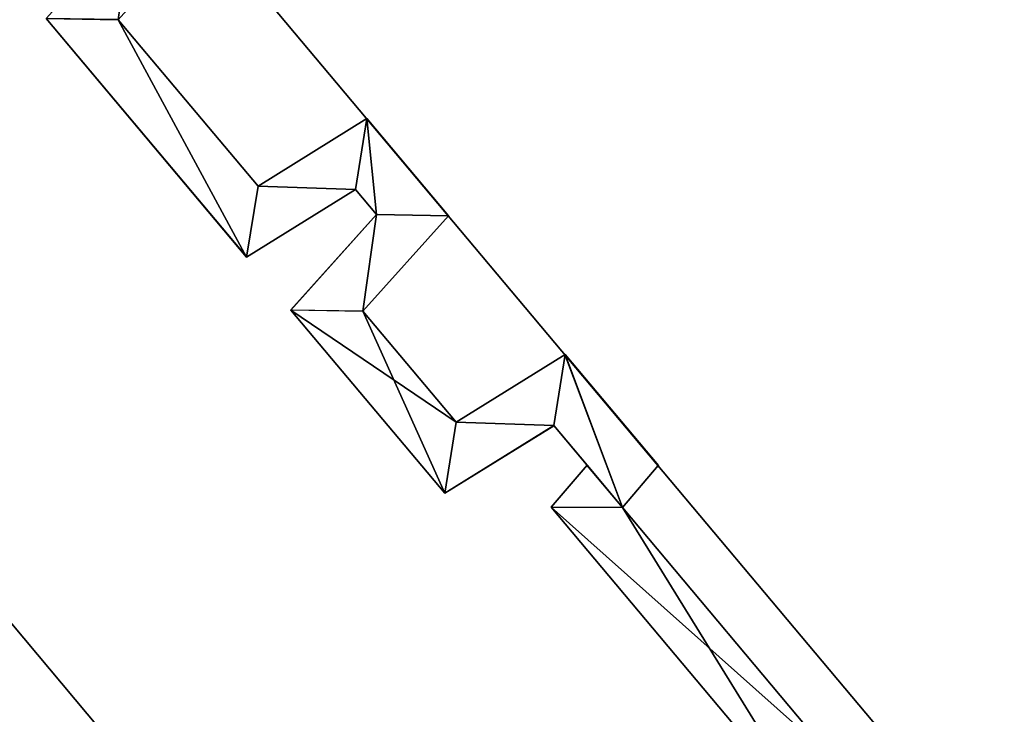
# Model space of a CAD drawing. Extents: x -602 to 964, y -1299 to 240.
# Drawn here: x -203 to -190, y -496 to -486 of the extents above; entities that cross this region are included whole.
import ezdxf

# ---------------------------------------------------------------- set-up
doc = ezdxf.new("R2010")
doc.units = 0
doc.header["$MEASUREMENT"] = 0
doc.layers.add('AGI32-P2_dwg -- 2010-Jan-20 11h-01m-58s-OBJECT', color=7, linetype='Continuous')

# ---------------------------------------------------------------- blocks, each defined once
blk = doc.blocks.new('AGI32-ID28908-P2_dwg -- 2010-Jan-20 11h-01m-58s-OBJECT-_15_2128', base_point=(-16.2501, -41.0643, 0.625))
at = {"layer": 'AGI32-P2_dwg -- 2010-Jan-20 11h-01m-58s-OBJECT', "color": 7}
blk.add_polyline3d([(-16.2501, -41.0643, 0.625), (-16.209, -41.0161, 0.625), (-16.3161, -40.8885, 0.625)], close=True, dxfattribs=at)
blk = doc.blocks.new('AGI32-ID28908-P2_dwg -- 2010-Jan-20 11h-01m-58s-OBJECT-_15_2136', base_point=(-16.8295, -40.5034, 0.625))
at = {"layer": 'AGI32-P2_dwg -- 2010-Jan-20 11h-01m-58s-OBJECT', "color": 7}
blk.add_polyline3d([(-16.8295, -40.5034, 0.625), (-16.9123, -40.5021, 0.625), (-16.6819, -40.7766, 0.625)], close=True, dxfattribs=at)
blk = doc.blocks.new('AGI32-ID28908-P2_dwg -- 2010-Jan-20 11h-01m-58s-OBJECT-_15_2137', base_point=(-16.6688, -40.6949, 0.625))
at = {"layer": 'AGI32-P2_dwg -- 2010-Jan-20 11h-01m-58s-OBJECT', "color": 7}
blk.add_polyline3d([(-16.6688, -40.6949, 0.625), (-16.8295, -40.5034, 0.625), (-16.6819, -40.7766, 0.625)], close=True, dxfattribs=at)
blk = doc.blocks.new('AGI32-ID28908-P2_dwg -- 2010-Jan-20 11h-01m-58s-OBJECT-_15_2138', base_point=(-16.6688, -40.6949, 0.625))
at = {"layer": 'AGI32-P2_dwg -- 2010-Jan-20 11h-01m-58s-OBJECT', "color": 7}
blk.add_polyline3d([(-16.6688, -40.6949, 0.625), (-16.6819, -40.7766, 0.625), (-16.5568, -40.6988, 0.625)], close=True, dxfattribs=at)
blk = doc.blocks.new('AGI32-ID28908-P2_dwg -- 2010-Jan-20 11h-01m-58s-OBJECT-_15_2139', base_point=(-16.5437, -40.6172, 0.625))
at = {"layer": 'AGI32-P2_dwg -- 2010-Jan-20 11h-01m-58s-OBJECT', "color": 7}
blk.add_polyline3d([(-16.5437, -40.6172, 0.625), (-16.6688, -40.6949, 0.625), (-16.5568, -40.6988, 0.625)], close=True, dxfattribs=at)
blk = doc.blocks.new('AGI32-ID28908-P2_dwg -- 2010-Jan-20 11h-01m-58s-OBJECT-_15_2140', base_point=(-16.5437, -40.6172, 0.625))
at = {"layer": 'AGI32-P2_dwg -- 2010-Jan-20 11h-01m-58s-OBJECT', "color": 7}
blk.add_polyline3d([(-16.5437, -40.6172, 0.625), (-16.5568, -40.6988, 0.625), (-16.5327, -40.7275, 0.625)], close=True, dxfattribs=at)
blk = doc.blocks.new('AGI32-ID28908-P2_dwg -- 2010-Jan-20 11h-01m-58s-OBJECT-_15_2141', base_point=(-16.45, -40.7289, 0.625))
at = {"layer": 'AGI32-P2_dwg -- 2010-Jan-20 11h-01m-58s-OBJECT', "color": 7}
blk.add_polyline3d([(-16.45, -40.7289, 0.625), (-16.5437, -40.6172, 0.625), (-16.5327, -40.7275, 0.625)], close=True, dxfattribs=at)
blk = doc.blocks.new('AGI32-ID28908-P2_dwg -- 2010-Jan-20 11h-01m-58s-OBJECT-_15_2142', base_point=(-16.5483, -40.8386, 0.625))
at = {"layer": 'AGI32-P2_dwg -- 2010-Jan-20 11h-01m-58s-OBJECT', "color": 7}
blk.add_polyline3d([(-16.5483, -40.8386, 0.625), (-16.45, -40.7289, 0.625), (-16.5327, -40.7275, 0.625)], close=True, dxfattribs=at)
blk = doc.blocks.new('AGI32-ID28908-P2_dwg -- 2010-Jan-20 11h-01m-58s-OBJECT-_15_2143', base_point=(-16.5483, -40.8386, 0.625))
at = {"layer": 'AGI32-P2_dwg -- 2010-Jan-20 11h-01m-58s-OBJECT', "color": 7}
blk.add_polyline3d([(-16.5483, -40.8386, 0.625), (-16.5327, -40.7275, 0.625), (-16.631, -40.8372, 0.625)], close=True, dxfattribs=at)
blk = doc.blocks.new('AGI32-ID28908-P2_dwg -- 2010-Jan-20 11h-01m-58s-OBJECT-_15_2144', base_point=(-16.4412, -40.9662, 0.625))
at = {"layer": 'AGI32-P2_dwg -- 2010-Jan-20 11h-01m-58s-OBJECT', "color": 7}
blk.add_polyline3d([(-16.4412, -40.9662, 0.625), (-16.5483, -40.8386, 0.625), (-16.631, -40.8372, 0.625)], close=True, dxfattribs=at)
blk = doc.blocks.new('AGI32-ID28908-P2_dwg -- 2010-Jan-20 11h-01m-58s-OBJECT-_15_2145', base_point=(-16.4412, -40.9662, 0.625))
at = {"layer": 'AGI32-P2_dwg -- 2010-Jan-20 11h-01m-58s-OBJECT', "color": 7}
blk.add_polyline3d([(-16.4412, -40.9662, 0.625), (-16.631, -40.8372, 0.625), (-16.4542, -41.0479, 0.625)], close=True, dxfattribs=at)
blk = doc.blocks.new('AGI32-ID28908-P2_dwg -- 2010-Jan-20 11h-01m-58s-OBJECT-_15_2146', base_point=(-16.4412, -40.9662, 0.625))
at = {"layer": 'AGI32-P2_dwg -- 2010-Jan-20 11h-01m-58s-OBJECT', "color": 7}
blk.add_polyline3d([(-16.4412, -40.9662, 0.625), (-16.4542, -41.0479, 0.625), (-16.3291, -40.9702, 0.625)], close=True, dxfattribs=at)
blk = doc.blocks.new('AGI32-ID28908-P2_dwg -- 2010-Jan-20 11h-01m-58s-OBJECT-_15_2147', base_point=(-16.3161, -40.8885, 0.625))
at = {"layer": 'AGI32-P2_dwg -- 2010-Jan-20 11h-01m-58s-OBJECT', "color": 7}
blk.add_polyline3d([(-16.3161, -40.8885, 0.625), (-16.4412, -40.9662, 0.625), (-16.3291, -40.9702, 0.625)], close=True, dxfattribs=at)
blk = doc.blocks.new('AGI32-ID28908-P2_dwg -- 2010-Jan-20 11h-01m-58s-OBJECT-_15_2148', base_point=(-16.2501, -41.0643, 0.625))
at = {"layer": 'AGI32-P2_dwg -- 2010-Jan-20 11h-01m-58s-OBJECT', "color": 7}
blk.add_polyline3d([(-16.2501, -41.0643, 0.625), (-16.3161, -40.8885, 0.625), (-16.3291, -40.9702, 0.625)], close=True, dxfattribs=at)
blk = doc.blocks.new('AGI32-ID28908-P2_dwg -- 2010-Jan-20 11h-01m-58s-OBJECT-_15_2149', base_point=(-16.2501, -41.0643, 0.625))
at = {"layer": 'AGI32-P2_dwg -- 2010-Jan-20 11h-01m-58s-OBJECT', "color": 7}
blk.add_polyline3d([(-16.2501, -41.0643, 0.625), (-16.2909, -41.0157, 0.625), (-16.3321, -41.0639, 0.625)], close=True, dxfattribs=at)
blk = doc.blocks.new('AGI32-ID28908-P2_dwg -- 2010-Jan-20 11h-01m-58s-OBJECT-_15_2153', base_point=(-16.0091, -41.3516, 0.625))
at = {"layer": 'AGI32-P2_dwg -- 2010-Jan-20 11h-01m-58s-OBJECT', "color": 7}
blk.add_polyline3d([(-16.0091, -41.3516, 0.625), (-16.2501, -41.0643, 0.625), (-16.3321, -41.0639, 0.625)], close=True, dxfattribs=at)
blk = doc.blocks.new('AGI32-ID28908-P2_dwg -- 2010-Jan-20 11h-01m-58s-OBJECT-_15_2154', base_point=(-16.0091, -41.3516, 0.625))
at = {"layer": 'AGI32-P2_dwg -- 2010-Jan-20 11h-01m-58s-OBJECT', "color": 7}
blk.add_polyline3d([(-16.0091, -41.3516, 0.625), (-16.3321, -41.0639, 0.625), (-16.0229, -41.4323, 0.625)], close=True, dxfattribs=at)
blk = doc.blocks.new('AGI32-ID28908-P2_dwg -- 2010-Jan-20 11h-01m-58s-OBJECT-_15_2220', base_point=(-16.3321, -41.0639, 17.6178))
at = {"layer": 'AGI32-P2_dwg -- 2010-Jan-20 11h-01m-58s-OBJECT', "color": 7}
blk.add_polyline3d([(-16.3321, -41.0639, 17.6178), (-16.3321, -41.0639, 0.625), (-16.0229, -41.4323, 0.625), (-16.0229, -41.4323, 17.7831)], close=True, dxfattribs=at)
blk = doc.blocks.new('AGI32-ID28908-P2_dwg -- 2010-Jan-20 11h-01m-58s-OBJECT-_15_2221', base_point=(-16.2909, -41.0157, 17.6242))
at = {"layer": 'AGI32-P2_dwg -- 2010-Jan-20 11h-01m-58s-OBJECT', "color": 7}
blk.add_polyline3d([(-16.2909, -41.0157, 17.6242), (-16.2909, -41.0157, 0.625), (-16.3321, -41.0639, 0.625), (-16.3321, -41.0639, 17.6178)], close=True, dxfattribs=at)
blk = doc.blocks.new('AGI32-ID28908-P2_dwg -- 2010-Jan-20 11h-01m-58s-OBJECT-_15_2222', base_point=(-16.3291, -40.9702, 17.6038))
at = {"layer": 'AGI32-P2_dwg -- 2010-Jan-20 11h-01m-58s-OBJECT', "color": 7}
blk.add_polyline3d([(-16.3291, -40.9702, 17.6038), (-16.3291, -40.9702, 0.625), (-16.2909, -41.0157, 0.625), (-16.2909, -41.0157, 17.6242)], close=True, dxfattribs=at)
blk = doc.blocks.new('AGI32-ID28908-P2_dwg -- 2010-Jan-20 11h-01m-58s-OBJECT-_15_2223', base_point=(-16.4542, -41.0479, 17.5732))
at = {"layer": 'AGI32-P2_dwg -- 2010-Jan-20 11h-01m-58s-OBJECT', "color": 7}
blk.add_polyline3d([(-16.4542, -41.0479, 17.5732), (-16.4542, -41.0479, 0.625), (-16.3291, -40.9702, 0.625), (-16.3291, -40.9702, 17.6038)], close=True, dxfattribs=at)
blk = doc.blocks.new('AGI32-ID28908-P2_dwg -- 2010-Jan-20 11h-01m-58s-OBJECT-_15_2224', base_point=(-16.631, -40.8372, 17.4786))
at = {"layer": 'AGI32-P2_dwg -- 2010-Jan-20 11h-01m-58s-OBJECT', "color": 7}
blk.add_polyline3d([(-16.631, -40.8372, 17.4786), (-16.631, -40.8372, 0.625), (-16.4542, -41.0479, 0.625), (-16.4542, -41.0479, 17.5732)], close=True, dxfattribs=at)
blk = doc.blocks.new('AGI32-ID28908-P2_dwg -- 2010-Jan-20 11h-01m-58s-OBJECT-_15_2225', base_point=(-16.5327, -40.7275, 17.4949))
at = {"layer": 'AGI32-P2_dwg -- 2010-Jan-20 11h-01m-58s-OBJECT', "color": 7}
blk.add_polyline3d([(-16.5327, -40.7275, 17.4949), (-16.5327, -40.7275, 0.625), (-16.631, -40.8372, 0.625), (-16.631, -40.8372, 17.4786)], close=True, dxfattribs=at)
blk = doc.blocks.new('AGI32-ID28908-P2_dwg -- 2010-Jan-20 11h-01m-58s-OBJECT-_15_2226', base_point=(-16.5568, -40.6988, 17.482))
at = {"layer": 'AGI32-P2_dwg -- 2010-Jan-20 11h-01m-58s-OBJECT', "color": 7}
blk.add_polyline3d([(-16.5568, -40.6988, 17.482), (-16.5568, -40.6988, 0.625), (-16.5327, -40.7275, 0.625), (-16.5327, -40.7275, 17.4949)], close=True, dxfattribs=at)
blk = doc.blocks.new('AGI32-ID28908-P2_dwg -- 2010-Jan-20 11h-01m-58s-OBJECT-_15_2227', base_point=(-16.6819, -40.7766, 17.4514))
at = {"layer": 'AGI32-P2_dwg -- 2010-Jan-20 11h-01m-58s-OBJECT', "color": 7}
blk.add_polyline3d([(-16.6819, -40.7766, 17.4514), (-16.6819, -40.7766, 0.625), (-16.5568, -40.6988, 0.625), (-16.5568, -40.6988, 17.482)], close=True, dxfattribs=at)
blk = doc.blocks.new('AGI32-ID28908-P2_dwg -- 2010-Jan-20 11h-01m-58s-OBJECT-_15_2228', base_point=(-16.9123, -40.5021, 17.3282))
at = {"layer": 'AGI32-P2_dwg -- 2010-Jan-20 11h-01m-58s-OBJECT', "color": 7}
blk.add_polyline3d([(-16.9123, -40.5021, 17.3282), (-16.9123, -40.5021, 0.625), (-16.6819, -40.7766, 0.625), (-16.6819, -40.7766, 17.4514)], close=True, dxfattribs=at)
blk = doc.blocks.new('AGI32-ID28908-P2_dwg -- 2010-Jan-20 11h-01m-58s-OBJECT-_15_2246', base_point=(-16.6688, -40.6949, 17.4428))
at = {"layer": 'AGI32-P2_dwg -- 2010-Jan-20 11h-01m-58s-OBJECT', "color": 7}
blk.add_polyline3d([(-16.6688, -40.6949, 17.4428), (-16.6688, -40.6949, 0.625), (-16.8295, -40.5034, 0.625), (-16.8295, -40.5034, 17.3569)], close=True, dxfattribs=at)
blk = doc.blocks.new('AGI32-ID28908-P2_dwg -- 2010-Jan-20 11h-01m-58s-OBJECT-_15_2247', base_point=(-16.5437, -40.6172, 17.4734))
at = {"layer": 'AGI32-P2_dwg -- 2010-Jan-20 11h-01m-58s-OBJECT', "color": 7}
blk.add_polyline3d([(-16.5437, -40.6172, 17.4734), (-16.5437, -40.6172, 0.625), (-16.6688, -40.6949, 0.625), (-16.6688, -40.6949, 17.4428)], close=True, dxfattribs=at)
blk = doc.blocks.new('AGI32-ID28908-P2_dwg -- 2010-Jan-20 11h-01m-58s-OBJECT-_15_2248', base_point=(-16.45, -40.7289, 17.5236))
at = {"layer": 'AGI32-P2_dwg -- 2010-Jan-20 11h-01m-58s-OBJECT', "color": 7}
blk.add_polyline3d([(-16.45, -40.7289, 17.5236), (-16.45, -40.7289, 0.625), (-16.5437, -40.6172, 0.625), (-16.5437, -40.6172, 17.4734)], close=True, dxfattribs=at)
blk = doc.blocks.new('AGI32-ID28908-P2_dwg -- 2010-Jan-20 11h-01m-58s-OBJECT-_15_2249', base_point=(-16.5483, -40.8386, 17.5073))
at = {"layer": 'AGI32-P2_dwg -- 2010-Jan-20 11h-01m-58s-OBJECT', "color": 7}
blk.add_polyline3d([(-16.5483, -40.8386, 17.5073), (-16.5483, -40.8386, 0.625), (-16.45, -40.7289, 0.625), (-16.45, -40.7289, 17.5236)], close=True, dxfattribs=at)
blk = doc.blocks.new('AGI32-ID28908-P2_dwg -- 2010-Jan-20 11h-01m-58s-OBJECT-_15_2250', base_point=(-16.4412, -40.9662, 17.5646))
at = {"layer": 'AGI32-P2_dwg -- 2010-Jan-20 11h-01m-58s-OBJECT', "color": 7}
blk.add_polyline3d([(-16.4412, -40.9662, 17.5646), (-16.4412, -40.9662, 0.625), (-16.5483, -40.8386, 0.625), (-16.5483, -40.8386, 17.5073)], close=True, dxfattribs=at)
blk = doc.blocks.new('AGI32-ID28908-P2_dwg -- 2010-Jan-20 11h-01m-58s-OBJECT-_15_2251', base_point=(-16.3161, -40.8885, 17.5952))
at = {"layer": 'AGI32-P2_dwg -- 2010-Jan-20 11h-01m-58s-OBJECT', "color": 7}
blk.add_polyline3d([(-16.3161, -40.8885, 17.5952), (-16.3161, -40.8885, 0.625), (-16.4412, -40.9662, 0.625), (-16.4412, -40.9662, 17.5646)], close=True, dxfattribs=at)
blk = doc.blocks.new('AGI32-ID28908-P2_dwg -- 2010-Jan-20 11h-01m-58s-OBJECT-_15_2252', base_point=(-16.209, -41.0161, 17.6525))
at = {"layer": 'AGI32-P2_dwg -- 2010-Jan-20 11h-01m-58s-OBJECT', "color": 7}
blk.add_polyline3d([(-16.209, -41.0161, 17.6525), (-16.209, -41.0161, 0.625), (-16.3161, -40.8885, 0.625), (-16.3161, -40.8885, 17.5952)], close=True, dxfattribs=at)
blk = doc.blocks.new('AGI32-ID28908-P2_dwg -- 2010-Jan-20 11h-01m-58s-OBJECT-_15_2253', base_point=(-16.2501, -41.0643, 17.646))
at = {"layer": 'AGI32-P2_dwg -- 2010-Jan-20 11h-01m-58s-OBJECT', "color": 7}
blk.add_polyline3d([(-16.2501, -41.0643, 17.646), (-16.2501, -41.0643, 0.625), (-16.209, -41.0161, 0.625), (-16.209, -41.0161, 17.6525)], close=True, dxfattribs=at)
blk = doc.blocks.new('AGI32-ID28908-P2_dwg -- 2010-Jan-20 11h-01m-58s-OBJECT-_15_2254', base_point=(-16.0091, -41.3516, 17.7749))
at = {"layer": 'AGI32-P2_dwg -- 2010-Jan-20 11h-01m-58s-OBJECT', "color": 7}
blk.add_polyline3d([(-16.0091, -41.3516, 17.7749), (-16.0091, -41.3516, 0.625), (-16.2501, -41.0643, 0.625), (-16.2501, -41.0643, 17.646)], close=True, dxfattribs=at)
blk = doc.blocks.new('AGI32-ID28908-P2_dwg -- 2010-Jan-20 11h-01m-58s-OBJECT-_15_2307', base_point=(-16.3161, -40.8885, 17.5952))
at = {"layer": 'AGI32-P2_dwg -- 2010-Jan-20 11h-01m-58s-OBJECT', "color": 7}
blk.add_polyline3d([(-16.3161, -40.8885, 17.5952), (-16.209, -41.0161, 17.6525), (-16.2501, -41.0643, 17.646)], close=True, dxfattribs=at)
blk = doc.blocks.new('AGI32-ID28908-P2_dwg -- 2010-Jan-20 11h-01m-58s-OBJECT-_15_2314', base_point=(-16.8139, -40.3924, 17.3445))
at = {"layer": 'AGI32-P2_dwg -- 2010-Jan-20 11h-01m-58s-OBJECT', "color": 7}
blk.add_polyline3d([(-16.8139, -40.3924, 17.3445), (-16.7312, -40.3937, 17.3732), (-16.8295, -40.5034, 17.3569)], close=True, dxfattribs=at)
blk = doc.blocks.new('AGI32-ID28908-P2_dwg -- 2010-Jan-20 11h-01m-58s-OBJECT-_15_2315', base_point=(-16.9123, -40.5021, 17.3282))
at = {"layer": 'AGI32-P2_dwg -- 2010-Jan-20 11h-01m-58s-OBJECT', "color": 7}
blk.add_polyline3d([(-16.9123, -40.5021, 17.3282), (-16.8139, -40.3924, 17.3445), (-16.8295, -40.5034, 17.3569)], close=True, dxfattribs=at)
blk = doc.blocks.new('AGI32-ID28908-P2_dwg -- 2010-Jan-20 11h-01m-58s-OBJECT-_15_2316', base_point=(-16.6819, -40.7766, 17.4514))
at = {"layer": 'AGI32-P2_dwg -- 2010-Jan-20 11h-01m-58s-OBJECT', "color": 7}
blk.add_polyline3d([(-16.6819, -40.7766, 17.4514), (-16.9123, -40.5021, 17.3282), (-16.8295, -40.5034, 17.3569)], close=True, dxfattribs=at)
blk = doc.blocks.new('AGI32-ID28908-P2_dwg -- 2010-Jan-20 11h-01m-58s-OBJECT-_15_2317', base_point=(-16.6819, -40.7766, 17.4514))
at = {"layer": 'AGI32-P2_dwg -- 2010-Jan-20 11h-01m-58s-OBJECT', "color": 7}
blk.add_polyline3d([(-16.6819, -40.7766, 17.4514), (-16.8295, -40.5034, 17.3569), (-16.6688, -40.6949, 17.4428)], close=True, dxfattribs=at)
blk = doc.blocks.new('AGI32-ID28908-P2_dwg -- 2010-Jan-20 11h-01m-58s-OBJECT-_15_2318', base_point=(-16.5568, -40.6988, 17.482))
at = {"layer": 'AGI32-P2_dwg -- 2010-Jan-20 11h-01m-58s-OBJECT', "color": 7}
blk.add_polyline3d([(-16.5568, -40.6988, 17.482), (-16.6819, -40.7766, 17.4514), (-16.6688, -40.6949, 17.4428)], close=True, dxfattribs=at)
blk = doc.blocks.new('AGI32-ID28908-P2_dwg -- 2010-Jan-20 11h-01m-58s-OBJECT-_15_2319', base_point=(-16.5568, -40.6988, 17.482))
at = {"layer": 'AGI32-P2_dwg -- 2010-Jan-20 11h-01m-58s-OBJECT', "color": 7}
blk.add_polyline3d([(-16.5568, -40.6988, 17.482), (-16.6688, -40.6949, 17.4428), (-16.5437, -40.6172, 17.4734)], close=True, dxfattribs=at)
blk = doc.blocks.new('AGI32-ID28908-P2_dwg -- 2010-Jan-20 11h-01m-58s-OBJECT-_15_2320', base_point=(-16.5327, -40.7275, 17.4949))
at = {"layer": 'AGI32-P2_dwg -- 2010-Jan-20 11h-01m-58s-OBJECT', "color": 7}
blk.add_polyline3d([(-16.5327, -40.7275, 17.4949), (-16.5568, -40.6988, 17.482), (-16.5437, -40.6172, 17.4734)], close=True, dxfattribs=at)
blk = doc.blocks.new('AGI32-ID28908-P2_dwg -- 2010-Jan-20 11h-01m-58s-OBJECT-_15_2321', base_point=(-16.5327, -40.7275, 17.4949))
at = {"layer": 'AGI32-P2_dwg -- 2010-Jan-20 11h-01m-58s-OBJECT', "color": 7}
blk.add_polyline3d([(-16.5327, -40.7275, 17.4949), (-16.5437, -40.6172, 17.4734), (-16.45, -40.7289, 17.5236)], close=True, dxfattribs=at)
blk = doc.blocks.new('AGI32-ID28908-P2_dwg -- 2010-Jan-20 11h-01m-58s-OBJECT-_15_2322', base_point=(-16.5327, -40.7275, 17.4949))
at = {"layer": 'AGI32-P2_dwg -- 2010-Jan-20 11h-01m-58s-OBJECT', "color": 7}
blk.add_polyline3d([(-16.5327, -40.7275, 17.4949), (-16.45, -40.7289, 17.5236), (-16.5483, -40.8386, 17.5073)], close=True, dxfattribs=at)
blk = doc.blocks.new('AGI32-ID28908-P2_dwg -- 2010-Jan-20 11h-01m-58s-OBJECT-_15_2323', base_point=(-16.631, -40.8372, 17.4786))
at = {"layer": 'AGI32-P2_dwg -- 2010-Jan-20 11h-01m-58s-OBJECT', "color": 7}
blk.add_polyline3d([(-16.631, -40.8372, 17.4786), (-16.5327, -40.7275, 17.4949), (-16.5483, -40.8386, 17.5073)], close=True, dxfattribs=at)
blk = doc.blocks.new('AGI32-ID28908-P2_dwg -- 2010-Jan-20 11h-01m-58s-OBJECT-_15_2324', base_point=(-16.4542, -41.0479, 17.5732))
at = {"layer": 'AGI32-P2_dwg -- 2010-Jan-20 11h-01m-58s-OBJECT', "color": 7}
blk.add_polyline3d([(-16.4542, -41.0479, 17.5732), (-16.631, -40.8372, 17.4786), (-16.5483, -40.8386, 17.5073)], close=True, dxfattribs=at)
blk = doc.blocks.new('AGI32-ID28908-P2_dwg -- 2010-Jan-20 11h-01m-58s-OBJECT-_15_2325', base_point=(-16.4542, -41.0479, 17.5732))
at = {"layer": 'AGI32-P2_dwg -- 2010-Jan-20 11h-01m-58s-OBJECT', "color": 7}
blk.add_polyline3d([(-16.4542, -41.0479, 17.5732), (-16.5483, -40.8386, 17.5073), (-16.4412, -40.9662, 17.5646)], close=True, dxfattribs=at)
blk = doc.blocks.new('AGI32-ID28908-P2_dwg -- 2010-Jan-20 11h-01m-58s-OBJECT-_15_2326', base_point=(-16.3291, -40.9702, 17.6038))
at = {"layer": 'AGI32-P2_dwg -- 2010-Jan-20 11h-01m-58s-OBJECT', "color": 7}
blk.add_polyline3d([(-16.3291, -40.9702, 17.6038), (-16.4542, -41.0479, 17.5732), (-16.4412, -40.9662, 17.5646)], close=True, dxfattribs=at)
blk = doc.blocks.new('AGI32-ID28908-P2_dwg -- 2010-Jan-20 11h-01m-58s-OBJECT-_15_2327', base_point=(-16.3291, -40.9702, 17.6038))
at = {"layer": 'AGI32-P2_dwg -- 2010-Jan-20 11h-01m-58s-OBJECT', "color": 7}
blk.add_polyline3d([(-16.3291, -40.9702, 17.6038), (-16.4412, -40.9662, 17.5646), (-16.3161, -40.8885, 17.5952)], close=True, dxfattribs=at)
blk = doc.blocks.new('AGI32-ID28908-P2_dwg -- 2010-Jan-20 11h-01m-58s-OBJECT-_15_2328', base_point=(-16.3291, -40.9702, 17.6038))
at = {"layer": 'AGI32-P2_dwg -- 2010-Jan-20 11h-01m-58s-OBJECT', "color": 7}
blk.add_polyline3d([(-16.3291, -40.9702, 17.6038), (-16.3161, -40.8885, 17.5952), (-16.2501, -41.0643, 17.646)], close=True, dxfattribs=at)
blk = doc.blocks.new('AGI32-ID28908-P2_dwg -- 2010-Jan-20 11h-01m-58s-OBJECT-_15_2329', base_point=(-16.3321, -41.0639, 17.6178))
at = {"layer": 'AGI32-P2_dwg -- 2010-Jan-20 11h-01m-58s-OBJECT', "color": 7}
blk.add_polyline3d([(-16.3321, -41.0639, 17.6178), (-16.2909, -41.0157, 17.6242), (-16.2501, -41.0643, 17.646)], close=True, dxfattribs=at)
blk = doc.blocks.new('AGI32-ID28908-P2_dwg -- 2010-Jan-20 11h-01m-58s-OBJECT-_15_2332', base_point=(-16.0229, -41.4323, 17.7831))
at = {"layer": 'AGI32-P2_dwg -- 2010-Jan-20 11h-01m-58s-OBJECT', "color": 7}
blk.add_polyline3d([(-16.0229, -41.4323, 17.7831), (-16.3321, -41.0639, 17.6178), (-16.2501, -41.0643, 17.646)], close=True, dxfattribs=at)
blk = doc.blocks.new('AGI32-ID28908-P2_dwg -- 2010-Jan-20 11h-01m-58s-OBJECT-_15_2333', base_point=(-16.0229, -41.4323, 17.7831))
at = {"layer": 'AGI32-P2_dwg -- 2010-Jan-20 11h-01m-58s-OBJECT', "color": 7}
blk.add_polyline3d([(-16.0229, -41.4323, 17.7831), (-16.2501, -41.0643, 17.646), (-16.0091, -41.3516, 17.7749)], close=True, dxfattribs=at)
blk = doc.blocks.new('AGI32-ID28908-P2_dwg -- 2010-Jan-20 11h-01m-58s-OBJECT-_15_484', base_point=(-18.2063, -40.7377, 13.625))
at = {"layer": 'AGI32-P2_dwg -- 2010-Jan-20 11h-01m-58s-OBJECT', "color": 7}
blk.add_polyline3d([(-18.2063, -40.7377, 13.625), (-18.1226, -39.7986, 13.625), (-11.1885, -48.0889, 13.625)], close=True, dxfattribs=at)
blk = doc.blocks.new('AGI32-ID28908-P2_dwg -- 2010-Jan-20 11h-01m-58s-OBJECT-_15_494', base_point=(-18.2063, -40.7377, 0.625))
at = {"layer": 'AGI32-P2_dwg -- 2010-Jan-20 11h-01m-58s-OBJECT', "color": 7}
blk.add_polyline3d([(-18.2063, -40.7377, 0.625), (-18.1226, -39.7986, 0.625), (-11.1885, -48.0889, 0.625)], close=True, dxfattribs=at)
blk = doc.blocks.new('AGI32-ID28908-P2_dwg -- 2010-Jan-20 11h-01m-58s-OBJECT-_15_504', base_point=(-11.1885, -48.0889, 0.625))
at = {"layer": 'AGI32-P2_dwg -- 2010-Jan-20 11h-01m-58s-OBJECT', "color": 7}
blk.add_polyline3d([(-11.1885, -48.0889, 0.625), (-11.1885, -48.0889, 13.625), (-18.1226, -39.7986, 13.625), (-18.1226, -39.7986, 0.625)], close=True, dxfattribs=at)
blk = doc.blocks.new('AGI32-ID28908-P2_dwg -- 2010-Jan-20 11h-01m-58s-OBJECT-_53_16', base_point=(-7.2295, -51.7179, 22.5938))
at = {"layer": 'AGI32-P2_dwg -- 2010-Jan-20 11h-01m-58s-OBJECT', "color": 7}
blk.add_polyline3d([(-7.2295, -51.7179, 22.5938), (-23.038, -32.878, 16.7476), (-23.038, -32.878, 14.0515)], close=True, dxfattribs=at)
blk = doc.blocks.new('AGI32-ID28908-P2_dwg -- 2010-Jan-20 11h-01m-58s-OBJECT-_53_18', base_point=(-23.038, -32.878, 14.0515))
at = {"layer": 'AGI32-P2_dwg -- 2010-Jan-20 11h-01m-58s-OBJECT', "color": 7}
blk.add_polyline3d([(-23.038, -32.878, 14.0515), (-8.1559, -53.7209, 22.5938), (-7.2295, -51.7179, 22.5938)], close=True, dxfattribs=at)
blk = doc.blocks.new('AGI32-ID28908-P2_dwg -- 2010-Jan-20 11h-01m-58s-OBJECT-_53_20', base_point=(-23.038, -32.878, 16.7476))
at = {"layer": 'AGI32-P2_dwg -- 2010-Jan-20 11h-01m-58s-OBJECT', "color": 7}
blk.add_polyline3d([(-23.038, -32.878, 16.7476), (-7.2295, -51.7179, 22.5938), (-7.2295, -51.7179, 25.2899)], close=True, dxfattribs=at)
blk = doc.blocks.new('AGI32-ID28908-P2_dwg -- 2010-Jan-20 11h-01m-58s-OBJECT-_53_22', base_point=(-7.2295, -51.7179, 25.2899))
at = {"layer": 'AGI32-P2_dwg -- 2010-Jan-20 11h-01m-58s-OBJECT', "color": 7}
blk.add_polyline3d([(-7.2295, -51.7179, 25.2899), (-23.9644, -34.8811, 16.7476), (-23.038, -32.878, 16.7476)], close=True, dxfattribs=at)

msp = doc.modelspace()

# ---------------------------------------------------------------- block references
at = {"layer": 'AGI32-P2_dwg -- 2010-Jan-20 11h-01m-58s-OBJECT', "xscale": 12, "yscale": 12, "zscale": 12}
for name, p in [('AGI32-ID28908-P2_dwg -- 2010-Jan-20 11h-01m-58s-OBJECT-_53_22', (-86.754, -620.615, 303.479)), ('AGI32-ID28908-P2_dwg -- 2010-Jan-20 11h-01m-58s-OBJECT-_53_16', (-86.754, -620.615, 271.125)), ('AGI32-ID28908-P2_dwg -- 2010-Jan-20 11h-01m-58s-OBJECT-_53_18', (-276.456, -394.536, 168.618)), ('AGI32-ID28908-P2_dwg -- 2010-Jan-20 11h-01m-58s-OBJECT-_53_20', (-276.456, -394.536, 200.971)), ('AGI32-ID28908-P2_dwg -- 2010-Jan-20 11h-01m-58s-OBJECT-_15_484', (-218.475, -488.852, 163.5)), ('AGI32-ID28908-P2_dwg -- 2010-Jan-20 11h-01m-58s-OBJECT-_15_494', (-218.475, -488.852, 7.5)), ('AGI32-ID28908-P2_dwg -- 2010-Jan-20 11h-01m-58s-OBJECT-_15_504', (-134.262, -577.066, 7.5)), ('AGI32-ID28908-P2_dwg -- 2010-Jan-20 11h-01m-58s-OBJECT-_15_2315', (-202.947, -486.025, 207.939)), ('AGI32-ID28908-P2_dwg -- 2010-Jan-20 11h-01m-58s-OBJECT-_15_2314', (-201.767, -484.709, 208.134)), ('AGI32-ID28908-P2_dwg -- 2010-Jan-20 11h-01m-58s-OBJECT-_15_2136', (-201.955, -486.041, 7.5)), ('AGI32-ID28908-P2_dwg -- 2010-Jan-20 11h-01m-58s-OBJECT-_15_2228', (-202.947, -486.025, 207.939)), ('AGI32-ID28908-P2_dwg -- 2010-Jan-20 11h-01m-58s-OBJECT-_15_2316', (-200.183, -489.32, 209.417)), ('AGI32-ID28908-P2_dwg -- 2010-Jan-20 11h-01m-58s-OBJECT-_15_2137', (-200.026, -488.339, 7.5)), ('AGI32-ID28908-P2_dwg -- 2010-Jan-20 11h-01m-58s-OBJECT-_15_2246', (-200.026, -488.339, 209.314)), ('AGI32-ID28908-P2_dwg -- 2010-Jan-20 11h-01m-58s-OBJECT-_15_2317', (-200.183, -489.32, 209.417)), ('AGI32-ID28908-P2_dwg -- 2010-Jan-20 11h-01m-58s-OBJECT-_15_2139', (-198.525, -487.406, 7.5)), ('AGI32-ID28908-P2_dwg -- 2010-Jan-20 11h-01m-58s-OBJECT-_15_2247', (-198.525, -487.406, 209.681)), ('AGI32-ID28908-P2_dwg -- 2010-Jan-20 11h-01m-58s-OBJECT-_15_2319', (-198.681, -488.386, 209.784)), ('AGI32-ID28908-P2_dwg -- 2010-Jan-20 11h-01m-58s-OBJECT-_15_2140', (-198.525, -487.406, 7.5)), ('AGI32-ID28908-P2_dwg -- 2010-Jan-20 11h-01m-58s-OBJECT-_15_2320', (-198.393, -488.73, 209.939)), ('AGI32-ID28908-P2_dwg -- 2010-Jan-20 11h-01m-58s-OBJECT-_15_2141', (-197.4, -488.746, 7.5)), ('AGI32-ID28908-P2_dwg -- 2010-Jan-20 11h-01m-58s-OBJECT-_15_2248', (-197.4, -488.746, 210.283)), ('AGI32-ID28908-P2_dwg -- 2010-Jan-20 11h-01m-58s-OBJECT-_15_2321', (-198.393, -488.73, 209.939)), ('AGI32-ID28908-P2_dwg -- 2010-Jan-20 11h-01m-58s-OBJECT-_15_2138', (-200.026, -488.339, 7.5)), ('AGI32-ID28908-P2_dwg -- 2010-Jan-20 11h-01m-58s-OBJECT-_15_2318', (-198.681, -488.386, 209.784)), ('AGI32-ID28908-P2_dwg -- 2010-Jan-20 11h-01m-58s-OBJECT-_15_2227', (-200.183, -489.32, 209.417)), ('AGI32-ID28908-P2_dwg -- 2010-Jan-20 11h-01m-58s-OBJECT-_15_2226', (-198.681, -488.386, 209.784)), ('AGI32-ID28908-P2_dwg -- 2010-Jan-20 11h-01m-58s-OBJECT-_15_2143', (-198.58, -490.063, 7.5)), ('AGI32-ID28908-P2_dwg -- 2010-Jan-20 11h-01m-58s-OBJECT-_15_2225', (-198.393, -488.73, 209.939)), ('AGI32-ID28908-P2_dwg -- 2010-Jan-20 11h-01m-58s-OBJECT-_15_2323', (-199.572, -490.047, 209.743)), ('AGI32-ID28908-P2_dwg -- 2010-Jan-20 11h-01m-58s-OBJECT-_15_2142', (-198.58, -490.063, 7.5)), ('AGI32-ID28908-P2_dwg -- 2010-Jan-20 11h-01m-58s-OBJECT-_15_2322', (-198.393, -488.73, 209.939)), ('AGI32-ID28908-P2_dwg -- 2010-Jan-20 11h-01m-58s-OBJECT-_15_2249', (-198.58, -490.063, 210.087)), ('AGI32-ID28908-P2_dwg -- 2010-Jan-20 11h-01m-58s-OBJECT-_15_2144', (-197.294, -491.595, 7.5)), ('AGI32-ID28908-P2_dwg -- 2010-Jan-20 11h-01m-58s-OBJECT-_15_2145', (-197.294, -491.595, 7.5)), ('AGI32-ID28908-P2_dwg -- 2010-Jan-20 11h-01m-58s-OBJECT-_15_2224', (-199.572, -490.047, 209.743)), ('AGI32-ID28908-P2_dwg -- 2010-Jan-20 11h-01m-58s-OBJECT-_15_2324', (-197.451, -492.575, 210.878)), ('AGI32-ID28908-P2_dwg -- 2010-Jan-20 11h-01m-58s-OBJECT-_15_2250', (-197.294, -491.595, 210.775)), ('AGI32-ID28908-P2_dwg -- 2010-Jan-20 11h-01m-58s-OBJECT-_15_2325', (-197.451, -492.575, 210.878)), ('AGI32-ID28908-P2_dwg -- 2010-Jan-20 11h-01m-58s-OBJECT-_15_2147', (-195.793, -490.662, 7.5)), ('AGI32-ID28908-P2_dwg -- 2010-Jan-20 11h-01m-58s-OBJECT-_15_2251', (-195.793, -490.662, 211.142)), ('AGI32-ID28908-P2_dwg -- 2010-Jan-20 11h-01m-58s-OBJECT-_15_2327', (-195.949, -491.642, 211.245)), ('AGI32-ID28908-P2_dwg -- 2010-Jan-20 11h-01m-58s-OBJECT-_15_2148', (-195.002, -492.771, 7.5)), ('AGI32-ID28908-P2_dwg -- 2010-Jan-20 11h-01m-58s-OBJECT-_15_2328', (-195.949, -491.642, 211.245)), ('AGI32-ID28908-P2_dwg -- 2010-Jan-20 11h-01m-58s-OBJECT-_15_2128', (-195.002, -492.771, 7.5)), ('AGI32-ID28908-P2_dwg -- 2010-Jan-20 11h-01m-58s-OBJECT-_15_2252', (-194.507, -492.194, 211.83)), ('AGI32-ID28908-P2_dwg -- 2010-Jan-20 11h-01m-58s-OBJECT-_15_2307', (-195.793, -490.662, 211.142)), ('AGI32-ID28908-P2_dwg -- 2010-Jan-20 11h-01m-58s-OBJECT-_15_2146', (-197.294, -491.595, 7.5)), ('AGI32-ID28908-P2_dwg -- 2010-Jan-20 11h-01m-58s-OBJECT-_15_2326', (-195.949, -491.642, 211.245)), ('AGI32-ID28908-P2_dwg -- 2010-Jan-20 11h-01m-58s-OBJECT-_15_2223', (-197.451, -492.575, 210.878)), ('AGI32-ID28908-P2_dwg -- 2010-Jan-20 11h-01m-58s-OBJECT-_15_2222', (-195.949, -491.642, 211.245)), ('AGI32-ID28908-P2_dwg -- 2010-Jan-20 11h-01m-58s-OBJECT-_15_2149', (-195.002, -492.771, 7.5)), ('AGI32-ID28908-P2_dwg -- 2010-Jan-20 11h-01m-58s-OBJECT-_15_2221', (-195.49, -492.189, 211.491)), ('AGI32-ID28908-P2_dwg -- 2010-Jan-20 11h-01m-58s-OBJECT-_15_2329', (-195.985, -492.767, 211.413)), ('AGI32-ID28908-P2_dwg -- 2010-Jan-20 11h-01m-58s-OBJECT-_15_2253', (-195.002, -492.771, 211.752)), ('AGI32-ID28908-P2_dwg -- 2010-Jan-20 11h-01m-58s-OBJECT-_15_2153', (-192.109, -496.219, 7.5)), ('AGI32-ID28908-P2_dwg -- 2010-Jan-20 11h-01m-58s-OBJECT-_15_2154', (-192.109, -496.219, 7.5)), ('AGI32-ID28908-P2_dwg -- 2010-Jan-20 11h-01m-58s-OBJECT-_15_2220', (-195.985, -492.767, 211.413)), ('AGI32-ID28908-P2_dwg -- 2010-Jan-20 11h-01m-58s-OBJECT-_15_2332', (-192.275, -497.188, 213.397)), ('AGI32-ID28908-P2_dwg -- 2010-Jan-20 11h-01m-58s-OBJECT-_15_2254', (-192.109, -496.219, 213.299)), ('AGI32-ID28908-P2_dwg -- 2010-Jan-20 11h-01m-58s-OBJECT-_15_2333', (-192.275, -497.188, 213.397))]:
    msp.add_blockref(name, p, dxfattribs=at)

doc.saveas('drawing.dxf')
